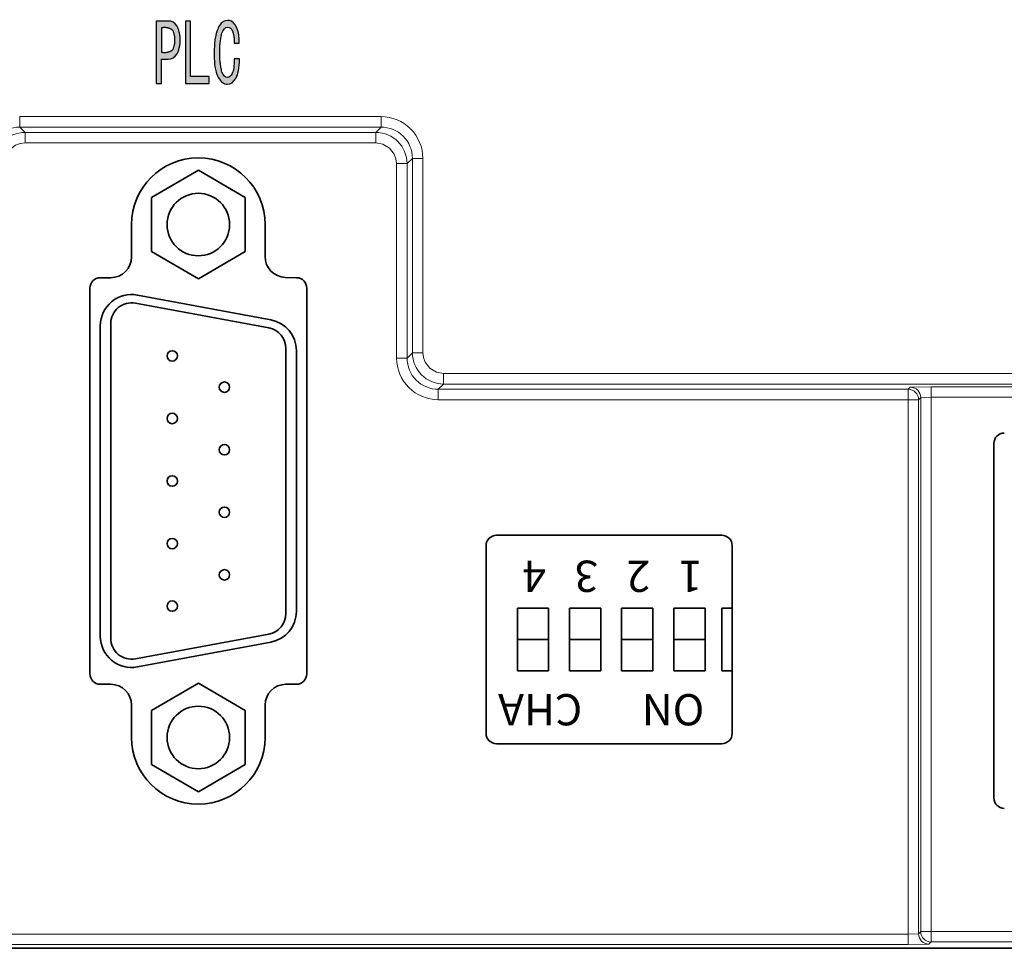
# Model space of a CAD drawing. Extents: x -159 to 430, y 13 to 336.
# Drawn here: x 308 to 355, y 97 to 141 of the extents above; entities that cross this region are included whole.
import ezdxf

# ---------------------------------------------------------------- set-up
doc = ezdxf.new("R2010")
doc.units = 0

msp = doc.modelspace()

# ---------------------------------------------------------------- hatches: boundary and pattern name
h = msp.add_hatch(color=256)
h.dxf.hatch_style = 1
edge = h.paths.add_edge_path()
edge.add_spline(control_points=[(316.213, 138.526), (316.213, 139.86), (316.213, 141.193)], knot_values=[0, 0, 0, 2.666849, 2.666849, 2.666849], degree=2, periodic=0)
edge.add_spline(control_points=[(316.213, 141.193), (316.086, 141.193), (315.958, 141.193)], knot_values=[0, 0, 0, 0.254272, 0.254272, 0.254272], degree=2, periodic=0)
edge.add_spline(control_points=[(315.958, 141.193), (315.958, 139.693), (315.958, 138.193)], knot_values=[0, 0, 0, 3, 3, 3], degree=2, periodic=0)
edge.add_spline(control_points=[(315.958, 138.193), (316.533, 138.193), (317.108, 138.193)], knot_values=[0, 0, 0, 1.149146, 1.149146, 1.149146], degree=2, periodic=0)
edge.add_spline(control_points=[(317.108, 138.193), (317.108, 138.36), (317.108, 138.526)], knot_values=[0, 0, 0, 0.333151, 0.333151, 0.333151], degree=2, periodic=0)
edge.add_spline(control_points=[(317.108, 138.526), (316.66, 138.526), (316.213, 138.526)], knot_values=[0, 0, 0, 0.894873, 0.894873, 0.894873], degree=2, periodic=0)
edge = h.paths.add_edge_path()
edge.add_spline(control_points=[(315.561, 140.948), (315.457, 141.112), (315.314, 141.193), (314.938, 141.193), (314.747, 141.193), (314.555, 141.193)], knot_values=[-1, -1, -1, -1, -0.510345, -0.510345, 0, 0, 0, 0], weights=[1, 1, 1, 1, 1, 1], degree=3, periodic=0)
edge.add_spline(control_points=[(314.555, 141.193), (314.555, 139.693), (314.555, 138.193)], knot_values=[0, 0, 0, 3, 3, 3], degree=2, periodic=0)
edge.add_spline(control_points=[(314.555, 138.193), (314.682, 138.193), (314.809, 138.193)], knot_values=[0, 0, 0, 0.254272, 0.254272, 0.254272], degree=2, periodic=0)
edge.add_spline(control_points=[(314.809, 138.193), (314.809, 138.781), (314.809, 139.369)], knot_values=[0, 0, 0, 1.175487, 1.175487, 1.175487], degree=2, periodic=0)
edge.add_spline(control_points=[(314.809, 139.369), (314.916, 139.369), (315.023, 139.369), (315.314, 139.369), (315.457, 139.45), (315.561, 139.614)], knot_values=[-1, -1, -1, -1, -0.632423, -0.632423, 0, 0, 0, 0], weights=[1, 1, 1, 1, 1, 1], degree=3, periodic=0)
edge.add_spline(control_points=[(315.561, 139.614), (315.887, 140.281), (315.561, 140.948)], knot_values=[0, 0, 0, 1.381349, 1.381349, 1.381349], weights=[1, 0.898411, 1], degree=2, periodic=0)
edge = h.paths.add_edge_path()
edge.add_spline(control_points=[(318.301, 139.386), (318.301, 139.035), (318.268, 138.798), (318.135, 138.553), (318.061, 138.491), (317.87, 138.491), (317.78, 138.576), (317.71, 138.746)], knot_values=[-1, -1, -1, -1, -0.702087, -0.702087, -0.404175, -0.404175, 0, 0, 0, 0], weights=[1, 1, 1, 1, 1, 1, 1, 1], degree=3, periodic=0)
edge.add_spline(control_points=[(317.71, 138.746), (317.497, 139.676), (317.71, 140.606)], knot_values=[0, 0, 0, 1.875647, 1.875647, 1.875647], weights=[1, 0.974832, 1], degree=2, periodic=0)
edge.add_spline(control_points=[(317.71, 140.606), (317.78, 140.798), (317.873, 140.895), (318.095, 140.895), (318.172, 140.83), (318.224, 140.702)], knot_values=[-1, -1, -1, -1, -0.466042, -0.466042, 0, 0, 0, 0], weights=[1, 1, 1, 1, 1, 1], degree=3, periodic=0)
edge.add_spline(control_points=[(318.224, 140.702), (318.314, 140.42), (318.301, 140.123)], knot_values=[0, 0, 0, 0.587324, 0.587324, 0.587324], weights=[1, 0.984183, 1], degree=2, periodic=0)
edge.add_spline(control_points=[(318.301, 140.123), (318.422, 140.123), (318.544, 140.123)], knot_values=[0, 0, 0, 0.242879, 0.242879, 0.242879], degree=2, periodic=0)
edge.add_spline(control_points=[(318.544, 140.123), (318.545, 140.36), (318.527, 140.709), (318.246, 141.256), (317.696, 141.213), (317.355, 140.508), (317.325, 139.596), (317.367, 138.814), (317.528, 138.5)], knot_values=[0, 0, 0, 0, 0.664359, 1.172339, 1.58698, 2.109503, 3.34205, 4.390509, 4.390509, 4.390509, 4.390509], degree=3, periodic=0)
edge.add_spline(control_points=[(317.528, 138.5), (317.652, 138.272), (317.804, 138.158), (318.135, 138.158), (318.268, 138.252), (318.489, 138.626), (318.547, 138.942), (318.555, 139.386)], knot_values=[-1, -1, -1, -1, -0.637365, -0.637365, -0.319395, -0.319395, 0, 0, 0, 0], weights=[1, 1, 1, 1, 1, 1, 1, 1], degree=3, periodic=0)
edge.add_spline(control_points=[(318.555, 139.386), (318.428, 139.386), (318.301, 139.386)], knot_values=[0, 0, 0, 0.254272, 0.254272, 0.254272], degree=2, periodic=0)
edge = h.paths.add_edge_path(flags=16)
edge.add_spline(control_points=[(315.362, 139.824), (315.571, 140.281), (315.362, 140.738)], knot_values=[0, 0, 0, 0.941684, 0.941684, 0.941684], weights=[1, 0.90943, 1], degree=2, periodic=0)
edge.add_spline(control_points=[(315.362, 140.738), (315.116, 140.937), (314.809, 140.86)], knot_values=[0, 0, 0, 0.586814, 0.586814, 0.586814], weights=[1, 0.894321, 1], degree=2, periodic=0)
edge.add_spline(control_points=[(314.809, 140.86), (314.809, 140.281), (314.809, 139.702)], knot_values=[0, 0, 0, 1.158212, 1.158212, 1.158212], degree=2, periodic=0)
edge.add_spline(control_points=[(314.809, 139.702), (315.116, 139.625), (315.362, 139.824)], knot_values=[0, 0, 0, 0.586814, 0.586814, 0.586814], weights=[1, 0.894321, 1], degree=2, periodic=0)

# ---------------------------------------------------------------- linework, layer by layer
at = {"color": 7, "lineweight": 13, "ltscale": 0.433279}
for p, q in [((308.014, 136.607), (325.345, 136.607)), ((325.345, 136.107), (308.014, 136.107))]:
    msp.add_line(p, q, dxfattribs=at)
at = {"color": 7, "lineweight": 13, "ltscale": 0.012498}
for p, q in [((308.014, 136.607), (308.014, 136.107)), ((325.345, 136.607), (325.345, 136.107)), ((308.269, 135.352), (308.269, 135.852)), ((325.09, 135.352), (325.09, 135.852)), ((327.345, 134.607), (326.845, 134.607)), ((326.09, 134.352), (326.59, 134.352)), ((327.345, 125.284), (326.845, 125.284)), ((326.09, 125.029), (326.59, 125.029)), ((328.345, 123.784), (328.345, 124.284)), ((328.09, 123.029), (328.09, 123.529)), ((350.621, 123.029), (350.621, 123.529)), ((351.723, 123.148), (351.723, 123.648)), ((351.12, 123.029), (350.621, 123.029)), ((350.621, 96.904), (350.621, 97.404)), ((351.223, 97.524), (351.723, 97.524)), ((351.723, 97.024), (351.723, 97.524))]:
    msp.add_line(p, q, dxfattribs=at)
at = {"color": 7, "lineweight": 13, "ltscale": 0.00902}
for p, q in [((308.014, 136.107), (308.269, 135.852)), ((325.09, 135.852), (325.345, 136.107)), ((328.345, 123.784), (328.09, 123.529))]:
    msp.add_line(p, q, dxfattribs=at)
at = {"color": 7, "lineweight": 13, "ltscale": 0.420522}
for p, q in [((308.269, 135.852), (325.09, 135.852)), ((325.09, 135.352), (308.269, 135.352))]:
    msp.add_line(p, q, dxfattribs=at)
at = {"color": 7, "lineweight": 13, "ltscale": 0.009021}
for p, q in [((326.845, 134.607), (326.59, 134.352)), ((326.59, 125.029), (326.845, 125.284))]:
    msp.add_line(p, q, dxfattribs=at)
at = {"color": 7, "lineweight": 13, "ltscale": 0.233088}
for p, q in [((326.845, 125.284), (326.845, 134.607)), ((327.345, 134.607), (327.345, 125.284)), ((326.09, 125.029), (326.09, 134.352)), ((326.59, 134.352), (326.59, 125.029))]:
    msp.add_line(p, q, dxfattribs=at)
at = {"color": 7, "lineweight": 35, "ltscale": 0.064999}
msp.add_line((316.581, 134.032), (314.33, 132.732), dxfattribs=at)
at = {"color": 7, "lineweight": 35, "ltscale": 0.065}
for p, q in [((318.833, 132.732), (316.581, 134.032)), ((314.33, 132.732), (314.33, 130.132)), ((318.833, 130.132), (318.833, 132.732)), ((314.33, 130.132), (316.581, 128.832)), ((316.581, 128.832), (318.833, 130.132)), ((316.581, 109.432), (314.33, 108.132)), ((318.833, 108.132), (316.581, 109.432)), ((314.33, 108.132), (314.33, 105.532)), ((318.833, 105.532), (318.833, 108.132)), ((314.33, 105.532), (316.581, 104.232)), ((316.581, 104.232), (318.833, 105.532))]:
    msp.add_line(p, q, dxfattribs=at)
at = {"color": 7, "lineweight": 35, "ltscale": 0.03875}
for p, q in [((313.381, 131.432), (313.381, 129.882)), ((313.381, 108.382), (313.381, 106.832)), ((319.781, 106.832), (319.781, 108.382))]:
    msp.add_line(p, q, dxfattribs=at)
at = {"color": 7, "lineweight": 35, "ltscale": 0.038347}
msp.add_line((319.781, 129.899), (319.781, 131.432), dxfattribs=at)
at = {"color": 7, "lineweight": 35, "ltscale": 0.012501}
msp.add_line((312.381, 128.882), (311.881, 128.882), dxfattribs=at)
at = {"color": 7, "lineweight": 35, "ltscale": 0.013664}
msp.add_line((321.297, 128.882), (320.751, 128.899), dxfattribs=at)
at = {"color": 7, "lineweight": 35, "ltscale": 0.4625}
for p, q in [((311.381, 128.382), (311.381, 109.882)), ((321.781, 109.882), (321.781, 128.382))]:
    msp.add_line(p, q, dxfattribs=at)
at = {"color": 7, "lineweight": 35, "ltscale": 0.162749}
for p, q in [((313.656, 128.052), (320.056, 126.861)), ((313.564, 127.662), (319.964, 126.471)), ((313.564, 110.603), (319.964, 111.794)), ((313.656, 110.213), (320.056, 111.404))]:
    msp.add_line(p, q, dxfattribs=at)
at = {"color": 7, "lineweight": 35, "ltscale": 0.372249}
msp.add_line((311.881, 111.688), (311.881, 126.577), dxfattribs=at)
at = {"color": 7, "lineweight": 35, "ltscale": 0.377332}
msp.add_line((312.381, 111.586), (312.381, 126.679), dxfattribs=at)
at = {"color": 7, "lineweight": 35, "ltscale": 0.317758}
msp.add_line((320.781, 125.488), (320.781, 112.777), dxfattribs=at)
at = {"color": 7, "lineweight": 35, "ltscale": 0.312674}
msp.add_line((321.281, 125.386), (321.281, 112.879), dxfattribs=at)
at = {"color": 7, "lineweight": 13}
for p, q in [((328.345, 124.284), (418.238, 124.284)), ((418.238, 123.784), (328.345, 123.784)), ((328.09, 123.529), (350.621, 123.529)), ((351.723, 123.648), (418.373, 123.648)), ((350.621, 123.029), (328.09, 123.029)), ((350.621, 97.404), (350.621, 123.029)), ((351.12, 123.029), (351.12, 97.421)), ((351.223, 97.524), (351.223, 123.131)), ((418.373, 123.148), (351.723, 123.148)), ((351.723, 123.148), (351.723, 97.524)), ((293.669, 97.404), (350.621, 97.404)), ((351.723, 97.524), (419.39, 97.524)), ((350.621, 96.904), (293.669, 96.904)), ((419.39, 97.024), (351.723, 97.024))]:
    msp.add_line(p, q, dxfattribs=at)
at = {"color": 7, "lineweight": 13, "ltscale": 0.003621}
for p, q in [((350.621, 123.529), (350.723, 123.631)), ((351.223, 123.131), (351.12, 123.029)), ((351.12, 97.421), (351.223, 97.524)), ((351.723, 97.024), (351.62, 96.921))]:
    msp.add_line(p, q, dxfattribs=at)
at = {"color": 7, "lineweight": 35, "ltscale": 0.425}
msp.add_line((354.731, 120.932), (354.731, 103.932), dxfattribs=at)
at = {"color": 7, "lineweight": 35, "ltscale": 0.27}
for p, q in [((341.681, 116.532), (330.881, 116.532)), ((330.881, 106.532), (341.681, 106.532))]:
    msp.add_line(p, q, dxfattribs=at)
at = {"color": 7, "lineweight": 35, "ltscale": 0.225}
for p, q in [((330.381, 116.032), (330.381, 107.032)), ((342.181, 107.032), (342.181, 116.032))]:
    msp.add_line(p, q, dxfattribs=at)
at = {"color": 7, "lineweight": 35, "ltscale": 0.0375}
for p, q in [((331.881, 113.032), (333.381, 113.032)), ((331.881, 113.032), (331.881, 111.532)), ((333.381, 111.532), (333.381, 113.032)), ((334.381, 113.032), (335.881, 113.032)), ((334.381, 113.032), (334.381, 111.532)), ((335.881, 111.532), (335.881, 113.032)), ((336.881, 113.032), (338.381, 113.032)), ((336.881, 113.032), (336.881, 111.532)), ((338.381, 111.532), (338.381, 113.032)), ((339.381, 113.032), (340.881, 113.032)), ((339.381, 113.032), (339.381, 111.532)), ((340.881, 111.532), (340.881, 113.032)), ((333.381, 111.532), (331.881, 111.532)), ((331.881, 111.532), (331.881, 110.032)), ((333.381, 110.032), (333.381, 111.532)), ((335.881, 111.532), (334.381, 111.532)), ((334.381, 111.532), (334.381, 110.032)), ((335.881, 110.032), (335.881, 111.532)), ((338.381, 111.532), (336.881, 111.532)), ((336.881, 111.532), (336.881, 110.032)), ((338.381, 110.032), (338.381, 111.532)), ((340.881, 111.532), (339.381, 111.532)), ((339.381, 111.532), (339.381, 110.032)), ((340.881, 110.032), (340.881, 111.532)), ((333.381, 110.032), (331.881, 110.032)), ((335.881, 110.032), (334.381, 110.032)), ((338.381, 110.032), (336.881, 110.032)), ((340.881, 110.032), (339.381, 110.032))]:
    msp.add_line(p, q, dxfattribs=at)
at = {"color": 7, "lineweight": 35, "ltscale": 0.075}
msp.add_line((341.681, 113.032), (341.681, 110.032), dxfattribs=at)
at = {"color": 7, "lineweight": 35, "ltscale": 0.0125}
for p, q in [((341.681, 113.032), (342.181, 113.032)), ((342.181, 110.032), (341.681, 110.032)), ((311.881, 109.382), (312.381, 109.382)), ((320.781, 109.382), (321.281, 109.382))]:
    msp.add_line(p, q, dxfattribs=at)
at = {"color": 7, "lineweight": 35}
msp.add_line((305.381, 96.721), (370.981, 96.721), dxfattribs=at)
at = {"color": 7, "lineweight": 13}
for points in [[(308.269, 135.352), (308.037, 135.322), (307.82, 135.236), (307.529, 135.008), (307.335, 134.693), (307.27, 134.352)], [(326.09, 134.352), (326.06, 134.585), (325.975, 134.802), (325.746, 135.092), (325.431, 135.287), (325.09, 135.352)], [(327.345, 125.284), (327.375, 125.051), (327.461, 124.834), (327.689, 124.543), (328.004, 124.349), (328.345, 124.284)], [(350.723, 123.631), (350.728, 123.633), (350.757, 123.635), (351.723, 123.648)], [(351.723, 123.148), (351.247, 123.135), (351.226, 123.132), (351.223, 123.131)], [(350.621, 97.404), (351.095, 97.416), (351.117, 97.42), (351.12, 97.421)], [(351.62, 96.921), (351.616, 96.92), (351.586, 96.917), (350.621, 96.904)]]:
    msp.add_lwpolyline(points, dxfattribs=at)
at = {"color": 7, "lineweight": 35}
for centre, radius in [((316.581, 131.432), 1.5), ((315.331, 125.132), 0.25), ((317.831, 123.632), 0.25), ((315.331, 122.132), 0.25), ((317.831, 120.632), 0.25), ((315.331, 119.132), 0.25), ((317.831, 117.632), 0.25), ((315.331, 116.132), 0.25), ((317.831, 114.632), 0.25), ((315.331, 113.132), 0.25), ((316.581, 106.832), 1.5)]:
    msp.add_circle(centre, radius, dxfattribs=at)
at = {"color": 7, "lineweight": 13}
for centre, radius, start, end in [((325.346, 134.607), 2, 359.9961, 90.0039), ((308.014, 134.607), 1.499, 89.9894, 180.0106), ((325.346, 134.607), 1.499, 359.9894, 90.0107), ((328.09, 125.028), 2, 179.9961, 270.0039), ((328.09, 125.028), 1.499, 179.9894, 270.0106)]:
    msp.add_arc(centre, radius, start, end, dxfattribs=at)
at = {"color": 7, "lineweight": 35}
for centre, radius, start, end in [((316.581, 131.432), 3.2, 0.0002, 179.9995), ((312.381, 129.882), 1, 270.0007, 359.9995), ((320.781, 129.899), 1, 180.0005, 268.2311), ((311.881, 128.382), 0.5, 90.0007, 180), ((321.281, 128.382), 0.5, 0, 88.2311), ((313.381, 126.577), 1.5, 79.454, 180), ((313.381, 126.679), 1, 79.454, 180), ((319.781, 125.386), 1.5, 0, 79.454), ((319.781, 125.488), 1, 0, 79.454), ((355.231, 120.932), 0.5, 90, 180), ((330.881, 116.032), 0.5, 90, 180), ((341.681, 116.032), 0.5, 360, 90), ((319.781, 112.879), 1.5, 280.546, 0), ((319.781, 112.777), 1, 280.546, 0), ((313.381, 111.688), 1.5, 180, 280.546), ((313.381, 111.586), 1, 180, 280.546), ((311.881, 109.882), 0.5, 180, 270), ((321.281, 109.882), 0.5, 270, 360), ((312.381, 108.382), 1, 360, 90), ((320.781, 108.382), 1, 90, 180), ((316.581, 106.832), 3.2, 180, 0), ((330.881, 107.032), 0.5, 180, 270), ((341.681, 107.032), 0.5, 270, 0), ((355.231, 103.932), 0.5, 180, 270)]:
    msp.add_arc(centre, radius, start, end, dxfattribs=at)
at = {"color": 7, "lineweight": 13}
for centre, major_axis, start_param, end_param in [((308.269, 134.352), (-1.061, -1.061), 3.927143, 5.497635), ((325.09, 134.352), (-1.061, 1.061), 3.927143, 5.497635), ((328.345, 125.284), (-1.061, 1.061), 0.78555, 2.356042), ((350.621, 123.029), (0.354, -0.354), 0.78555, 2.356042), ((350.723, 123.131), (0.354, -0.354), 0.78555, 2.356042), ((351.62, 97.421), (0.354, -0.354), 3.927143, 5.497635), ((351.723, 97.524), (-0.354, 0.354), 0.78555, 2.356042)]:
    msp.add_ellipse(centre, major_axis=major_axis, ratio=0.999695, start_param=start_param, end_param=end_param, dxfattribs=at)
at = {"color": 0}
for points in [[(314.555, 141.193), (314.555, 139.693), (314.555, 138.193)], [(316.213, 141.193), (316.086, 141.193), (315.958, 141.193)], [(315.958, 141.193), (315.958, 139.693), (315.958, 138.193)], [(316.213, 138.526), (316.213, 139.86), (316.213, 141.193)], [(314.809, 140.86), (314.809, 140.281), (314.809, 139.702)], [(318.301, 140.123), (318.422, 140.123), (318.544, 140.123)], [(314.809, 138.193), (314.809, 138.781), (314.809, 139.369)], [(318.555, 139.386), (318.428, 139.386), (318.301, 139.386)], [(317.108, 138.526), (316.66, 138.526), (316.213, 138.526)], [(317.108, 138.193), (317.108, 138.36), (317.108, 138.526)], [(314.555, 138.193), (314.682, 138.193), (314.809, 138.193)], [(315.958, 138.193), (316.533, 138.193), (317.108, 138.193)]]:
    msp.add_open_spline(points, degree=2, dxfattribs=at)
for points, knots in [([(315.561, 140.948), (315.457, 141.112), (315.314, 141.193), (314.938, 141.193), (314.747, 141.193), (314.555, 141.193)], [-1, -1, -1, -1, -0.510345, -0.510345, 0, 0, 0, 0]), ([(318.544, 140.123), (318.545, 140.36), (318.527, 140.709), (318.246, 141.256), (317.696, 141.213), (317.355, 140.508), (317.325, 139.596), (317.367, 138.814), (317.528, 138.5)], [0, 0, 0, 0, 0.664359, 1.172339, 1.58698, 2.109503, 3.34205, 4.390509, 4.390509, 4.390509, 4.390509]), ([(317.71, 140.606), (317.78, 140.798), (317.873, 140.895), (318.095, 140.895), (318.172, 140.83), (318.224, 140.702)], [-1, -1, -1, -1, -0.466042, -0.466042, 0, 0, 0, 0]), ([(314.809, 139.369), (314.916, 139.369), (315.023, 139.369), (315.314, 139.369), (315.457, 139.45), (315.561, 139.614)], [-1, -1, -1, -1, -0.632423, -0.632423, 0, 0, 0, 0]), ([(317.528, 138.5), (317.652, 138.272), (317.804, 138.158), (318.135, 138.158), (318.268, 138.252), (318.489, 138.626), (318.547, 138.942), (318.555, 139.386)], [-1, -1, -1, -1, -0.637365, -0.637365, -0.319395, -0.319395, 0, 0, 0, 0]), ([(318.301, 139.386), (318.301, 139.035), (318.268, 138.798), (318.135, 138.553), (318.061, 138.491), (317.87, 138.491), (317.78, 138.576), (317.71, 138.746)], [-1, -1, -1, -1, -0.702087, -0.702087, -0.404175, -0.404175, 0, 0, 0, 0])]:
    msp.add_open_spline(points, degree=3, knots=knots, dxfattribs=at)
for points, weights in [([(315.362, 140.738), (315.116, 140.937), (314.809, 140.86)], [1, 0.894321061956, 1]), ([(315.362, 139.824), (315.571, 140.281), (315.362, 140.738)], [1, 0.909429933352, 1]), ([(315.561, 139.614), (315.887, 140.281), (315.561, 140.948)], [1, 0.898411256298, 1]), ([(317.71, 138.746), (317.497, 139.676), (317.71, 140.606)], [1, 0.974832335911, 1]), ([(318.224, 140.702), (318.314, 140.42), (318.301, 140.123)], [1, 0.984182979898, 1]), ([(314.809, 139.702), (315.116, 139.625), (315.362, 139.824)], [1, 0.894321049501, 1])]:
    msp.add_rational_spline(points, weights, degree=2, dxfattribs=at)

# ---------------------------------------------------------------- texts
at = {"color": 0, "char_height": 1.5, "attachment_point": 1, "rotation": 180}
for s, width, insert in [('{\\fSimHei|b0|i0|c134|p49;4}', 2.05834, (333.251, 113.814)), ('{\\fSimHei|b0|i0|c134|p49;3}', 2.05834, (335.751, 113.814)), ('{\\fSimHei|b0|i0|c134|p49;2}', 2.05834, (338.251, 113.814)), ('{\\fSimHei|b0|i0|c134|p49;1}', 2.05834, (340.751, 113.814)), ('{\\fSimHei|b0|i0|c134|p49;CHA}', 2.17682, (334.993, 107.414)), ('{\\fSimHei|b0|i0|c134|p49;^ION}', 1.52966, (340.846, 107.414))]:
    msp.add_mtext_dynamic_manual_height_columns(s, width=width, gutter_width=1, heights=[0], dxfattribs=dict(at, insert=insert))

doc.saveas('drawing.dxf')
